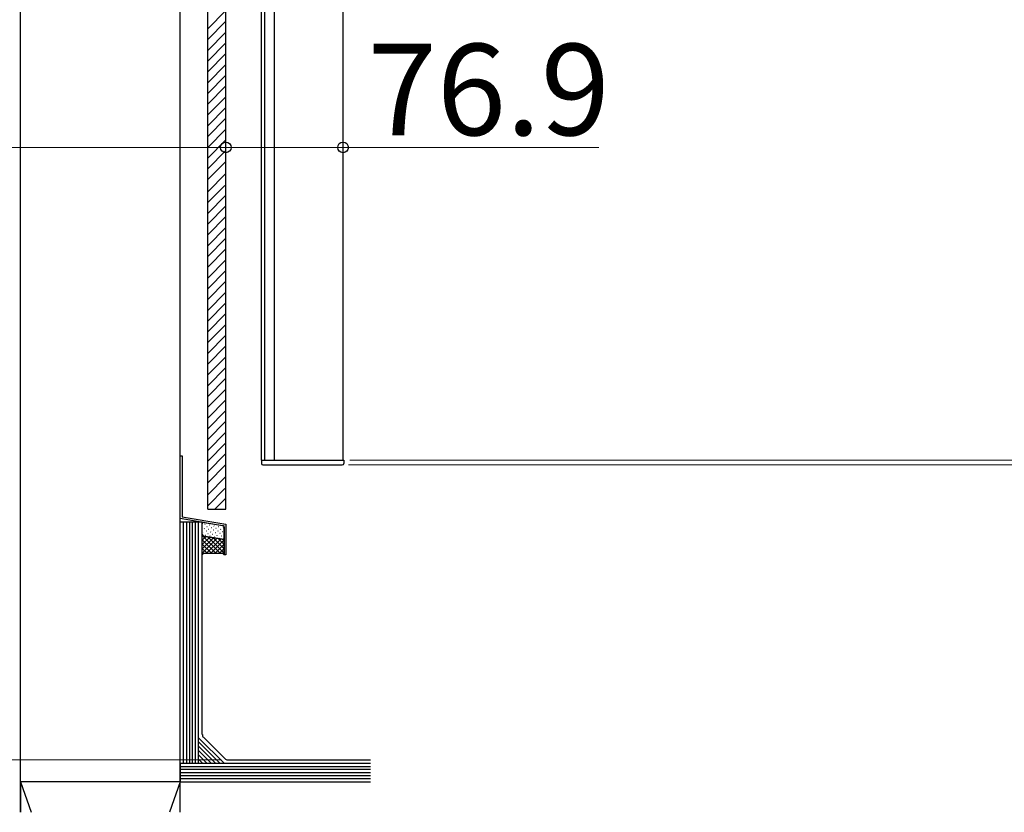
# Model space of a CAD drawing. Extents: x 0 to 1750, y 0 to 2615.
# Drawn here: x 1372 to 1533, y 531 to 661 of the extents above; entities that cross this region are included whole.
import ezdxf

# ---------------------------------------------------------------- set-up
doc = ezdxf.new("R2010")
doc.units = 0
doc.layers.add('YKK_A1', color=4, linetype='CONTINUOUS', lineweight=30)
doc.layers.add('YKK_D', color=6, linetype='CONTINUOUS', lineweight=13)
doc.styles.add('text-b', font='txt')

msp = doc.modelspace()

# ---------------------------------------------------------------- linework, layer by layer
at = {"layer": 'YKK_A1'}
for p, q in [((1413.6, 589.15), (1413.6, 789.15)), ((1424.85, 589.15), (1424.85, 789.15)), ((1371.88, 531.39), (1371.88, 786.52)), ((1398.13, 536.39), (1398.13, 786.52)), ((1402.63, 581.15), (1402.63, 786.52)), ((1405.62, 581.15), (1405.62, 786.52)), ((1411.45, 589.15), (1411.45, 711.4)), ((1412, 589.15), (1412, 711.4)), ((1402.63, 659.96), (1405.62, 662.96)), ((1402.63, 658.19), (1405.62, 661.19)), ((1402.63, 656.42), (1405.62, 659.42)), ((1402.63, 654.65), (1405.62, 657.65)), ((1402.63, 652.89), (1405.62, 655.89)), ((1402.63, 651.12), (1405.62, 654.12)), ((1402.63, 649.35), (1405.62, 652.35)), ((1402.63, 647.58), (1405.62, 650.58)), ((1402.63, 645.82), (1405.62, 648.82)), ((1402.63, 644.05), (1405.62, 647.05)), ((1402.63, 642.28), (1405.62, 645.28)), ((1402.63, 640.51), (1405.62, 643.51)), ((1402.63, 638.74), (1405.62, 641.74)), ((1402.63, 636.98), (1405.62, 639.98)), ((1402.63, 635.21), (1405.62, 638.21)), ((1402.63, 633.21), (1405.62, 636.21)), ((1402.63, 631.44), (1405.44, 634.25)), ((1402.63, 629.67), (1405.62, 632.67)), ((1402.63, 627.91), (1405.62, 630.91)), ((1402.63, 626.14), (1405.62, 629.14)), ((1402.63, 624.37), (1405.62, 627.37)), ((1402.63, 622.6), (1405.62, 625.6)), ((1402.63, 620.83), (1405.62, 623.83)), ((1402.63, 619.07), (1405.62, 622.07)), ((1402.63, 617.3), (1405.62, 620.3)), ((1402.63, 615.53), (1405.62, 618.53)), ((1402.63, 613.76), (1405.62, 616.76)), ((1402.63, 612), (1405.62, 615)), ((1402.63, 610.23), (1405.62, 613.23)), ((1402.63, 608.46), (1405.62, 611.46)), ((1402.63, 606.69), (1405.62, 609.69)), ((1402.63, 604.92), (1405.62, 607.92)), ((1402.63, 603.16), (1405.62, 606.16)), ((1402.63, 601.39), (1405.62, 604.39)), ((1402.63, 599.62), (1405.62, 602.62)), ((1402.63, 597.85), (1405.62, 600.85)), ((1402.63, 596.09), (1405.62, 599.09)), ((1402.63, 594.32), (1405.62, 597.32)), ((1402.63, 592.55), (1405.62, 595.55)), ((1402.63, 590.78), (1405.62, 593.78)), ((1402.63, 589.01), (1405.62, 592.01)), ((1402.63, 587.25), (1405.62, 590.25)), ((1402.63, 585.48), (1405.62, 588.48)), ((1411.45, 589.15), (1424.98, 589.15)), ((1411.45, 589.15), (1411.45, 588.65)), ((1411.7, 588.4), (1424.73, 588.4)), ((1424.98, 589.15), (1424.98, 588.65)), ((1402.63, 583.48), (1405.62, 586.48)), ((1402.63, 581.71), (1405.44, 584.53)), ((1403.83, 581.15), (1405.62, 582.94)), ((1402.63, 581.15), (1405.62, 581.15)), ((1405.6, 581.15), (1405.62, 581.18)), ((1398.13, 579.65), (1405.33, 578.4)), ((1401.75, 579.02), (1398.13, 579.02)), ((1398.63, 579.02), (1398.63, 539.39)), ((1399.13, 579.02), (1399.13, 539.39)), ((1399.63, 579.02), (1399.63, 539.39)), ((1400.13, 539.39), (1400.13, 579.02)), ((1400.63, 539.39), (1400.63, 579.02)), ((1401.13, 539.39), (1401.13, 579.02)), ((1401.75, 544.15), (1401.75, 579.02)), ((1401.75, 576.98), (1401.75, 578.72)), ((1402.04, 578.97), (1405.12, 578.43)), ((1405.33, 578.19), (1405.33, 576.45)), ((1401.75, 573.65), (1401.75, 576.98)), ((1405.03, 576.2), (1401.96, 576.73)), ((1401.96, 576.73), (1405.03, 576.2)), ((1405.33, 576.45), (1405.33, 573.65)), ((1401.94, 573.84), (1401.75, 573.65)), ((1401.94, 573.84), (1401.75, 573.65)), ((1405.14, 573.84), (1401.94, 573.84)), ((1405.14, 573.84), (1401.94, 573.84)), ((1405.33, 573.65), (1405.14, 573.84)), ((1405.33, 573.65), (1405.14, 573.84)), ((1405.37, 539.39), (1401.13, 543.63)), ((1401.93, 543.71), (1405.44, 540.2)), ((1404.66, 539.39), (1401.13, 542.93)), ((1403.95, 539.39), (1401.13, 542.22)), ((1403.25, 539.39), (1401.13, 541.51)), ((1402.54, 539.39), (1401.13, 540.81)), ((1401.83, 539.39), (1401.13, 540.1)), ((1405.89, 540.02), (1429.35, 540.02)), ((1398.13, 539.39), (1398.13, 536.39)), ((1429.35, 539.39), (1398.13, 539.39)), ((1398.13, 538.89), (1429.35, 538.89)), ((1429.35, 538.39), (1398.13, 538.39)), ((1429.35, 537.89), (1398.13, 537.89)), ((1429.35, 537.39), (1398.13, 537.39)), ((1429.35, 536.89), (1398.13, 536.89)), ((1371.88, 536.39), (1373.63, 531.39)), ((1371.88, 536.39), (1371.88, 531.39)), ((1398.13, 536.39), (1371.88, 536.39)), ((1398.13, 536.39), (1396.38, 531.39)), ((1398.13, 531.39), (1398.13, 536.39)), ((1398.13, 536.39), (1429.35, 536.39))]:
    msp.add_line(p, q, dxfattribs=at)
at = {"layer": 'YKK_A1', "linetype": 'ByBlock'}
for p, q in [((1398.13, 579.65), (1398.13, 589.9)), ((1398.13, 589.9), (1398.43, 589.9)), ((1398.43, 589.9), (1398.43, 579.9)), ((1398.43, 579.9), (1405.62, 578.65)), ((1405.33, 573.65), (1405.33, 578.4)), ((1405.62, 578.65), (1405.62, 573.65)), ((1405.62, 573.65), (1405.33, 573.65))]:
    msp.add_line(p, q, dxfattribs=at)
at = {"layer": 'YKK_A1', "linetype": 'Continuous'}
for p, q in [((1401.8, 578.34), (1401.75, 578.35)), ((1401.97, 577.24), (1401.92, 577.24)), ((1402.09, 577.93), (1402.04, 577.94)), ((1402.21, 578.63), (1402.16, 578.64)), ((1402.43, 577.51), (1402.38, 577.52)), ((1402.55, 578.21), (1402.5, 578.22)), ((1402.71, 577.1), (1402.66, 577.11)), ((1402.84, 577.8), (1402.79, 577.81)), ((1402.96, 578.5), (1402.91, 578.51)), ((1403.17, 577.38), (1403.12, 577.39)), ((1403.3, 578.08), (1403.25, 578.09)), ((1403.58, 577.67), (1403.53, 577.68)), ((1403.7, 578.37), (1403.66, 578.38)), ((1403.92, 577.25), (1403.87, 577.26)), ((1404.04, 577.95), (1403.99, 577.96)), ((1404.33, 577.54), (1404.28, 577.55)), ((1404.45, 578.24), (1404.4, 578.24)), ((1404.66, 577.12), (1404.61, 577.13)), ((1404.79, 577.82), (1404.74, 577.83)), ((1405.07, 577.41), (1405.02, 577.42)), ((1405.2, 578.1), (1405.15, 578.11)), ((1401.82, 576.81), (1401.75, 576.74)), ((1401.75, 576.8), (1404.72, 573.84)), ((1402.37, 576.66), (1401.75, 576.04)), ((1402.98, 576.56), (1401.75, 575.33)), ((1403.58, 576.45), (1401.75, 574.62)), ((1404.18, 576.35), (1401.75, 573.92)), ((1401.75, 576.1), (1404.01, 573.84)), ((1402.3, 576.82), (1402.25, 576.83)), ((1404.78, 576.24), (1402.38, 573.84)), ((1402.65, 576.61), (1405.33, 573.94)), ((1403.05, 576.69), (1403, 576.69)), ((1405.33, 576.08), (1403.08, 573.84)), ((1403.46, 576.97), (1403.41, 576.98)), ((1403.5, 576.47), (1405.33, 574.64)), ((1403.8, 576.55), (1403.75, 576.56)), ((1404.21, 576.84), (1404.16, 576.85)), ((1404.36, 576.32), (1405.33, 575.35)), ((1404.54, 576.42), (1404.49, 576.43)), ((1404.95, 576.71), (1404.9, 576.72)), ((1405.17, 576.21), (1405.33, 576.06)), ((1405.27, 576.29), (1405.24, 576.3)), ((1401.75, 575.39), (1403.3, 573.84)), ((1401.75, 574.68), (1402.6, 573.84)), ((1401.75, 573.98), (1401.91, 573.81)), ((1405.33, 575.37), (1403.79, 573.84)), ((1405.33, 574.66), (1404.5, 573.84)), ((1405.33, 573.96), (1405.17, 573.8))]:
    msp.add_line(p, q, dxfattribs=at)
at = {"layer": 'YKK_A1'}
for centre, radius, start, end in [((1411.7, 588.65), 0.25, 180, 270), ((1424.73, 588.65), 0.25, 270, 0), ((1402, 578.72), 0.25, 80.151, 180), ((1405.08, 578.19), 0.25, 0, 80.151), ((1402, 576.98), 0.25, 180, 260.151), ((1402, 576.98), 0.25, 180, 260.151), ((1405.08, 576.45), 0.25, 260.151, 360), ((1405.08, 576.45), 0.25, 260.151, 360), ((1402.38, 544.15), 0.625, 180, 225), ((1405.89, 540.64), 0.625, 225, 270)]:
    msp.add_arc(centre, radius, start, end, dxfattribs=at)
at = {"layer": 'YKK_D'}
for p, q in [((1405.62, 640.5), (1364.38, 640.5)), ((1405.62, 640.5), (1424.85, 640.5)), ((1424.85, 640.5), (1466.87, 640.5)), ((1425.73, 588.4), (1559.46, 588.4)), ((1425.73, 588.4), (1589.46, 588.4)), ((1425.73, 588.4), (1619.46, 588.4)), ((1425.98, 589.15), (1559.46, 589.15)), ((1425.98, 589.15), (1559.46, 589.15)), ((1404.89, 540.02), (1239, 540.02)), ((1404.89, 540.02), (1269, 540.02)), ((1404.89, 540.02), (1299, 540.02))]:
    msp.add_line(p, q, dxfattribs=at)
at = {"layer": 'YKK_D', "linetype": 'ByBlock', "lineweight": -2}
for centre in [(1405.62, 640.5), (1405.62, 640.5), (1424.85, 640.5)]:
    msp.add_circle(centre, 0.875, dxfattribs=at)

# ---------------------------------------------------------------- texts
at = {"layer": 'YKK_D', "style": 'text-b'}
msp.add_text('76.9', height=15, dxfattribs=at).set_placement((1428.9, 642.5))

doc.saveas('drawing.dxf')
